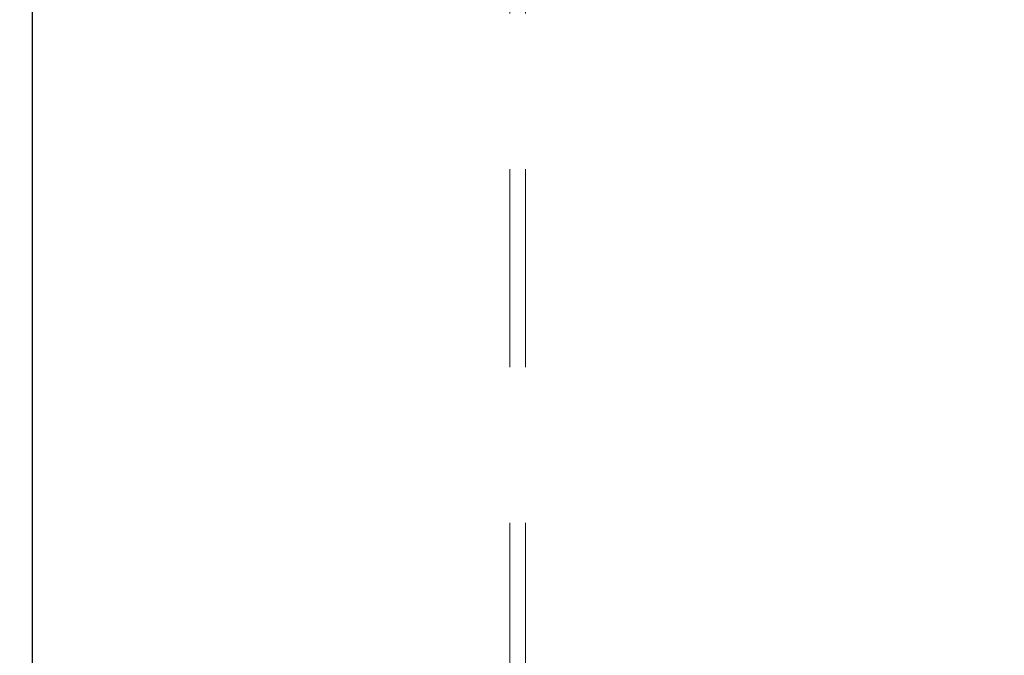
# Model space of a CAD drawing. Units: millimetres. Extents: x 0 to 42, y 0 to 29.8.
# Drawn here: x 6 to 6.6, y 10.2 to 10.6 of the extents above; entities that cross this region are included whole.
import ezdxf

# ---------------------------------------------------------------- set-up
doc = ezdxf.new("R2010")
doc.units = ezdxf.units.MM
doc.linetypes.add('HIDDEN', pattern=[0.1905, 0.127, -0.0635])
doc.styles.add('SLDTEXTSTYLE0', font='TXT', dxfattribs={"width": 0.605})
doc.dimstyles.new('SLDDIMSTYLE1', dxfattribs={"dimtxt": 0.35, "dimasz": 0.3, "dimexe": 0, "dimexo": 0.0625, "dimgap": 0.0875, "dimtad": 1, "dimdec": 0, "dimlfac": 30, "dimrnd": 1e-09, "dimzin": 12, "dimdsep": 46, "dimtxsty": 'SLDTEXTSTYLE0', "dimsah": 1, "dimcen": 0.09, "dimadec": 0, "dimazin": 3, "dimtfac": 1, "dimtofl": 0, "dimtmove": 0, "dimatfit": 3, "dimfxl": 0, "dimfrac": 2, "dimtolj": 1, "dimtzin": 12, "dimarcsym": 0})

# ---------------------------------------------------------------- blocks, each defined once
blk = doc.blocks.new('_D_13')
at = {"color": 179, "linetype": 'Continuous', "lineweight": 50}
for p, q in [((5.37115, 8.1791), (5.37115, 12.90355)), ((7.88604, 8.19349), (7.88604, 12.90355)), ((7.88604, 12.80449), (5.37115, 12.80449))]:
    blk.add_line(p, q, dxfattribs=at)
for points in [[(5.37115, 12.80449), (5.67115, 12.70449), (5.67115, 12.90449)], [(7.88604, 12.80449), (7.58604, 12.90449), (7.58604, 12.70449)]]:
    blk.add_solid(points, dxfattribs=at)
at = {"color": 179, "linetype": 'Continuous', "lineweight": 50, "insert": (6.40936, 13.25566), "char_height": 0.35, "attachment_point": 1, "style": 'SLDTEXTSTYLE0'}
blk.add_mtext('75', dxfattribs=at)

msp = doc.modelspace()

# ---------------------------------------------------------------- linework, layer by layer
at = {"color": 7, "linetype": 'HIDDEN', "lineweight": 18}
for p, q in [((6.28684, 7.84753), (6.28684, 11.41083)), ((6.29684, 7.84753), (6.29684, 11.41083))]:
    msp.add_line(p, q, dxfattribs=at)
at = {"color": 7, "linetype": 'Continuous', "lineweight": 25}
msp.add_line((5.98017, 8.3925), (5.98017, 10.59404), dxfattribs=at)

# ---------------------------------------------------------------- dimensions: what is measured, and where the dimension line sits
at = {"color": 179, "linetype": 'Continuous', "lineweight": 50}
dim = msp.add_linear_dim(base=(5.37115, 12.80449), p1=(7.88604, 8.09443), p2=(5.37115, 8.08004), dimstyle='SLDDIMSTYLE1', dxfattribs=at)
dim.commit()
dim.dimension.update_dxf_attribs({"geometry": '_D_13', "text_midpoint": (6.62859, 12.80449), "dimtype": 160})

doc.saveas('drawing.dxf')
